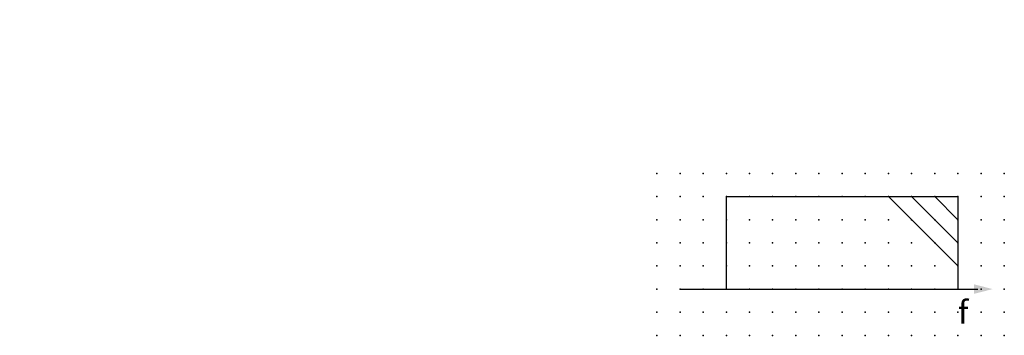
# Model space of a CAD drawing. Extents: x -38 to 69, y -12 to 22.
import ezdxf

# ---------------------------------------------------------------- set-up
doc = ezdxf.new("R2010")
doc.units = 0
doc.header["$PDSIZE"] = -2
doc.layers.get('0').update_dxf_attribs({"color": 9, "linetype": 'CONTINUOUS', "plot": 0})
doc.layers.add('00.9 GRID -025', color=1, linetype='CONTINUOUS', plot=False)
doc.layers.add('01.2-CONTINUOUS-0175', color=3, linetype='CONTINUOUS')
doc.layers.add('01.2-CONTINUOUS-025', color=2, linetype='CONTINUOUS')
doc.styles.add('ISO CPPEUR', font='isocpeur.ttf', dxfattribs={"height": 2.5})
doc.styles.add('Latin-2-5', font='ISOCP.SHX', dxfattribs={"height": 2.5})

# ---------------------------------------------------------------- blocks, each defined once
blk = doc.blocks.new('*U2')
blk.add_point((0, 0))
blk = doc.blocks.new('*U3')
at = {"layer": '00.9 GRID -025', "color": 0, "linetype": 'ByBlock', "lineweight": -2, "transparency": 16777216}
for p in [(-17.5, 37.5), (-15, 37.5), (-12.5, 37.5), (-10, 37.5), (-7.5, 37.5), (-5, 37.5), (-2.5, 37.5), (0, 37.5), (-17.5, 35), (-15, 35), (-12.5, 35), (-10, 35), (-7.5, 35), (-5, 35), (-2.5, 35), (0, 35), (-17.5, 32.5), (-15, 32.5), (-12.5, 32.5), (-10, 32.5), (-7.5, 32.5), (-5, 32.5), (-2.5, 32.5), (0, 32.5), (-17.5, 30), (-15, 30), (-12.5, 30), (-10, 30), (-7.5, 30), (-5, 30), (-2.5, 30), (0, 30), (-17.5, 27.5), (-15, 27.5), (-12.5, 27.5), (-10, 27.5), (-7.5, 27.5), (-5, 27.5), (-2.5, 27.5), (0, 27.5), (-17.5, 25), (-15, 25), (-12.5, 25), (-10, 25), (-7.5, 25), (-5, 25), (-2.5, 25), (0, 25), (-17.5, 22.5), (-15, 22.5), (-12.5, 22.5), (-10, 22.5), (-7.5, 22.5), (-5, 22.5), (-2.5, 22.5), (0, 22.5), (-17.5, 20), (-15, 20), (-12.5, 20), (-10, 20), (-7.5, 20), (-5, 20), (-2.5, 20), (0, 20), (-17.5, 17.5), (-15, 17.5), (-12.5, 17.5), (-10, 17.5), (-7.5, 17.5), (-5, 17.5), (-2.5, 17.5), (0, 17.5), (-17.5, 15), (-15, 15), (-12.5, 15), (-10, 15), (-7.5, 15), (-5, 15), (-2.5, 15), (0, 15), (-17.5, 12.5), (-15, 12.5), (-12.5, 12.5), (-10, 12.5), (-7.5, 12.5), (-5, 12.5), (-2.5, 12.5), (0, 12.5), (-17.5, 10), (-15, 10), (-12.5, 10), (-10, 10), (-7.5, 10), (-5, 10), (-2.5, 10), (0, 10), (-17.5, 7.5), (-15, 7.5), (-12.5, 7.5), (-10, 7.5), (-7.5, 7.5), (-5, 7.5), (-2.5, 7.5), (0, 7.5), (-17.5, 5), (-15, 5), (-12.5, 5), (-10, 5), (-7.5, 5), (-5, 5), (-2.5, 5), (0, 5), (-17.5, 2.5), (-15, 2.5), (-12.5, 2.5), (-10, 2.5), (-7.5, 2.5), (-5, 2.5), (-2.5, 2.5), (0, 2.5), (-17.5, 0), (-15, 0), (-12.5, 0), (-10, 0), (-7.5, 0), (-5, 0), (-2.5, 0), (0, 0)]:
    blk.add_blockref('*U2', p, dxfattribs=at)
blk = doc.blocks.new('FL30°iso129')
blk.add_hatch(color=256).paths.add_polyline_path([(0, 0), (-1.016, 0.259), (-1.016, -0.259)])

msp = doc.modelspace()

# ---------------------------------------------------------------- linework, layer by layer
at = {"layer": '01.2-CONTINUOUS-025'}
for p, q in [((38.51, -7.06), (38.51, 2.94)), ((38.51, 2.94), (63.51, 2.94)), ((56.01, 2.94), (63.51, -4.56)), ((58.51, 2.94), (63.51, -2.06)), ((61.01, 2.94), (63.51, 0.44)), ((63.51, 2.94), (63.51, -7.06)), ((33.51, -7.06), (65.65, -7.06))]:
    msp.add_line(p, q, dxfattribs=at)

# ---------------------------------------------------------------- block references
at = {"layer": '00.9 GRID -025', "rotation": 270}
msp.add_blockref('*U3', (31.01, -12.06), dxfattribs=at)
at = {"layer": '01.2-CONTINUOUS-025', "xscale": 2, "yscale": 2, "zscale": 2}
msp.add_blockref('FL30°iso129', (67.26, -7.06), dxfattribs=at)

# ---------------------------------------------------------------- texts
at = {"layer": '01.2-CONTINUOUS-0175', "color": 2, "char_height": 2.5, "attachment_point": 9, "style": 'Latin-2-5'}
for insert in [(-36.01, 22.06), (-36.01, 22.06), (-37.76, 18.56), (-37.76, 18.56), (2.5, 6.25), (2.5, 6.25), (0.75, 2.75), (0.75, 2.75)]:
    msp.add_mtext('\\A1;', dxfattribs=dict(at, insert=insert))
at = {"layer": '01.2-CONTINUOUS-025', "insert": (63.51, -9.56), "char_height": 2.5, "attachment_point": 4, "style": 'ISO CPPEUR'}
msp.add_mtext('{\\fISOCPEUR|b0|i1|c0|p34;f}', dxfattribs=at)

doc.saveas('drawing.dxf')
